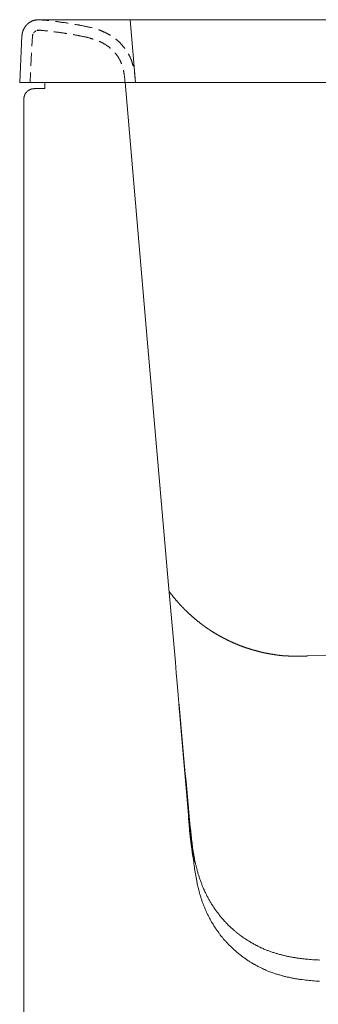
# Model space of a CAD drawing. Units: inches. Extents: x -2178 to 1068, y -1654 to 671.
# Drawn here: x 54 to 196, y -1262 to -793 of the extents above; entities that cross this region are included whole.
import ezdxf

# ---------------------------------------------------------------- set-up
doc = ezdxf.new("R2010")
doc.units = ezdxf.units.IN
doc.header["$MEASUREMENT"] = 0
doc.layers.add('图层 1', color=7, linetype='Continuous')

msp = doc.modelspace()

# ---------------------------------------------------------------- linework, layer by layer
at = {"layer": '图层 1', "color": 7, "lineweight": 9}
for points in [[(55.18, -800.92), (55.18, -800.85), (55.27, -800.77), (55.27, -800.69), (55.27, -800.62), (55.27, -800.54), (55.27, -800.47), (55.27, -800.4), (55.27, -800.33), (55.27, -800.25), (55.27, -800.17), (55.27, -800.1), (55.32, -800.1), (55.32, -800.03), (55.32, -799.95), (55.32, -799.88), (55.32, -799.81), (55.32, -799.74), (55.41, -799.65), (55.41, -799.58), (55.41, -799.51), (55.41, -799.43), (55.41, -799.36), (55.48, -799.36), (55.48, -799.29), (55.48, -799.22), (55.48, -799.13), (55.56, -799.06), (55.56, -798.99), (55.56, -798.92), (55.63, -798.84), (55.63, -798.77), (55.63, -798.69), (55.7, -798.62), (55.7, -798.55), (55.7, -798.48), (55.77, -798.4), (55.77, -798.33), (55.86, -798.25), (55.86, -798.17), (55.86, -798.1), (55.93, -798.03), (55.93, -797.95), (56.01, -797.95), (56.01, -797.88), (56.01, -797.81), (56.07, -797.74), (56.07, -797.66), (56.15, -797.59), (56.15, -797.51), (56.23, -797.51), (56.23, -797.43), (56.23, -797.36), (56.3, -797.36), (56.3, -797.28), (56.38, -797.21), (56.38, -797.14), (56.47, -797.06), (56.47, -796.99), (56.52, -796.99), (56.52, -796.92), (56.61, -796.85), (56.67, -796.76), (56.67, -796.69), (56.76, -796.62), (56.82, -796.54), (56.82, -796.47), (56.9, -796.47), (56.9, -796.39), (56.96, -796.39), (56.96, -796.32), (57.05, -796.32), (57.05, -796.25), (57.11, -796.17), (57.11, -796.1), (57.19, -796.1), (57.19, -796.03), (57.25, -796.03), (57.25, -795.95), (57.34, -795.87), (57.42, -795.8), (57.5, -795.73), (57.56, -795.73), (57.56, -795.65), (57.64, -795.65), (57.64, -795.58), (57.71, -795.58), (57.71, -795.51), (57.79, -795.51), (57.79, -795.43), (57.86, -795.43), (57.86, -795.36), (57.93, -795.36), (57.93, -795.28), (58, -795.28), (58.09, -795.21), (58.16, -795.13), (58.25, -795.06), (58.3, -795.06), (58.3, -794.98), (58.39, -794.98), (58.39, -794.91), (58.45, -794.91), (58.54, -794.91), (58.54, -794.84), (58.59, -794.84), (58.59, -794.76), (58.68, -794.76), (58.74, -794.69), (58.83, -794.69), (58.91, -794.62), (58.97, -794.62), (58.97, -794.54), (59.05, -794.54), (59.05, -794.47), (59.12, -794.47), (59.2, -794.47), (59.2, -794.39), (59.27, -794.39), (59.34, -794.32), (59.41, -794.32), (59.49, -794.24), (59.57, -794.24), (59.64, -794.24), (59.64, -794.17), (59.71, -794.17), (59.78, -794.1), (59.87, -794.1), (59.94, -794.1), (59.94, -794.02), (60.02, -794.02), (60.08, -794.02), (60.08, -793.95), (60.16, -793.95), (60.23, -793.95), (60.32, -793.87), (60.38, -793.87), (60.46, -793.87), (60.52, -793.8), (60.61, -793.8), (60.68, -793.8), (60.68, -793.73), (60.75, -793.73), (60.82, -793.73), (60.9, -793.73), (60.98, -793.65), (61.05, -793.65), (61.12, -793.65), (61.19, -793.65), (61.27, -793.57), (61.36, -793.57), (61.42, -793.57), (61.5, -793.57), (61.5, -793.5), (61.56, -793.5), (61.65, -793.5), (61.71, -793.5), (61.79, -793.5), (61.85, -793.5), (61.94, -793.43), (62.01, -793.43), (62.1, -793.43), (62.17, -793.43), (62.23, -793.43), (62.31, -793.43), (62.39, -793.43), (62.46, -793.43), (62.54, -793.43), (62.6, -793.35), (62.68, -793.35), (62.76, -793.35), (62.84, -793.35), (62.91, -793.35), (62.98, -793.35), (63.05, -793.35), (63.14, -793.35), (63.2, -793.35), (63.29, -793.35), (63.34, -793.35), (63.43, -793.35), (63.49, -793.35), (63.58, -793.35), (63.63, -793.35), (63.72, -793.35), (63.8, -793.35), (63.8, -793.43), (63.87, -793.43)], [(63.2, -793.35), (63.14, -793.35), (63.05, -793.35), (62.98, -793.35), (62.91, -793.35), (62.84, -793.35), (62.76, -793.35), (62.68, -793.35), (62.6, -793.35), (62.54, -793.35), (62.46, -793.35), (62.39, -793.35), (62.31, -793.35), (62.23, -793.35), (62.17, -793.35), (62.1, -793.43), (62.01, -793.43), (61.94, -793.43), (61.85, -793.43), (61.79, -793.43), (61.71, -793.43), (61.65, -793.43), (61.65, -793.5), (61.56, -793.5), (61.5, -793.5), (61.42, -793.5), (61.36, -793.5), (61.27, -793.57), (61.19, -793.57), (61.12, -793.57), (61.05, -793.57), (61.05, -793.65), (60.98, -793.65), (60.9, -793.65), (60.82, -793.65), (60.75, -793.73), (60.68, -793.73), (60.61, -793.73), (60.52, -793.8), (60.46, -793.8), (60.38, -793.8), (60.32, -793.87), (60.23, -793.87), (60.16, -793.95), (60.08, -793.95), (60.02, -793.95), (59.94, -794.02), (59.87, -794.02), (59.78, -794.1), (59.71, -794.1), (59.64, -794.17), (59.57, -794.17), (59.49, -794.24), (59.41, -794.24), (59.34, -794.32), (59.27, -794.32), (59.2, -794.39), (59.12, -794.39), (59.12, -794.47), (59.05, -794.47), (58.97, -794.47), (58.97, -794.54), (58.91, -794.54), (58.83, -794.62), (58.74, -794.62), (58.74, -794.69), (58.68, -794.69), (58.59, -794.76), (58.54, -794.76), (58.54, -794.84), (58.45, -794.84), (58.45, -794.91), (58.39, -794.91), (58.3, -794.98), (58.25, -795.06), (58.16, -795.06), (58.16, -795.13), (58.09, -795.13), (58.09, -795.21), (58, -795.21), (57.93, -795.28), (57.86, -795.36), (57.79, -795.36), (57.79, -795.43), (57.71, -795.51), (57.64, -795.51), (57.64, -795.58), (57.56, -795.58), (57.56, -795.65), (57.5, -795.65), (57.5, -795.73), (57.42, -795.73), (57.42, -795.8), (57.34, -795.87), (57.25, -795.87), (57.25, -795.95), (57.19, -796.03), (57.11, -796.1), (57.11, -796.17), (57.05, -796.17), (57.05, -796.25), (56.96, -796.25), (56.96, -796.32), (56.9, -796.32), (56.9, -796.39), (56.82, -796.47), (56.82, -796.54), (56.76, -796.54), (56.76, -796.62), (56.67, -796.62), (56.67, -796.69), (56.61, -796.76), (56.61, -796.85), (56.52, -796.85), (56.52, -796.92), (56.47, -796.99), (56.47, -797.06), (56.38, -797.06), (56.38, -797.14), (56.3, -797.21), (56.3, -797.28), (56.23, -797.36), (56.23, -797.43), (56.15, -797.43), (56.15, -797.51), (56.15, -797.59), (56.07, -797.59), (56.07, -797.66), (56.07, -797.74), (56.01, -797.81), (56.01, -797.88), (55.93, -797.95), (55.93, -798.03), (55.86, -798.1), (55.86, -798.17), (55.77, -798.25), (55.77, -798.33), (55.77, -798.4), (55.7, -798.48), (55.7, -798.55), (55.63, -798.62), (55.63, -798.69), (55.63, -798.77), (55.63, -798.84), (55.56, -798.84), (55.56, -798.92), (55.56, -798.99), (55.56, -799.06), (55.48, -799.13), (55.48, -799.22), (55.48, -799.29), (55.41, -799.36), (55.41, -799.43), (55.41, -799.51), (55.41, -799.58), (55.41, -799.65), (55.32, -799.74), (55.32, -799.81), (55.32, -799.88), (55.32, -799.95), (55.32, -800.03), (55.27, -800.1), (55.27, -800.17), (55.27, -800.25), (55.27, -800.33), (55.27, -800.4), (55.27, -800.47), (55.27, -800.54), (55.27, -800.62), (55.27, -800.69), (55.27, -800.77), (55.18, -800.77), (55.18, -800.85)], [(63.2, -793.35), (68.31, -793.35)], [(68.02, -793.8), (67.71, -793.8), (67.42, -793.73), (67.13, -793.73), (66.76, -793.65), (66.47, -793.65), (66.16, -793.57), (65.8, -793.57), (65.5, -793.57), (65.12, -793.5), (64.83, -793.5), (64.53, -793.43), (64.17, -793.43), (63.87, -793.43)], [(64.24, -793.35), (71.36, -793.35), (74.84, -793.35), (78.4, -793.35), (92.64, -793.35)], [(68.31, -793.35), (92.64, -793.35)], [(77.21, -795.06), (77.06, -794.98), (76.77, -794.98), (76.4, -794.91), (76.11, -794.84), (75.82, -794.84), (75.44, -794.76), (75.13, -794.69), (74.84, -794.69), (74.47, -794.62), (74.18, -794.62), (73.89, -794.54), (73.5, -794.47), (73.21, -794.47), (72.92, -794.39), (72.55, -794.39), (72.26, -794.32), (71.95, -794.24), (71.57, -794.24), (71.28, -794.17), (71.06, -794.17)], [(84.41, -796.32), (84.1, -796.25), (83.73, -796.17), (83.44, -796.1), (83.15, -796.1), (82.77, -796.03), (82.47, -795.95), (82.18, -795.87), (81.89, -795.8), (81.52, -795.8), (81.22, -795.73), (80.92, -795.65), (80.56, -795.58), (80.33, -795.58)], [(92.64, -793.35), (90.72, -793.35), (88.85, -793.35), (87.9, -793.35), (86.93, -793.35), (86.03, -793.35), (85.08, -793.35)], [(92.64, -793.35), (94.05, -793.35), (95.46, -793.35), (98.28, -793.35)], [(92.64, -793.35), (95.46, -793.35), (98.28, -793.35)], [(98.28, -793.35), (147.07, -793.35)], [(98.28, -793.35), (147.07, -793.35)], [(109.18, -823.18), (106.59, -793.35)], [(412.18, -793.35), (308.44, -793.35), (147.07, -793.35)], [(147.07, -793.35), (213.36, -793.35), (279.67, -793.35), (345.89, -793.35), (412.18, -793.35)], [(54.08, -823.18), (55.18, -800.85)], [(60.16, -801.14), (60.16, -801.06), (60.23, -801.06), (60.23, -800.99), (60.23, -800.92), (60.23, -800.85), (60.23, -800.77), (60.23, -800.69), (60.23, -800.62), (60.32, -800.54), (60.32, -800.47), (60.32, -800.4), (60.38, -800.33), (60.38, -800.25), (60.38, -800.17), (60.46, -800.17), (60.46, -800.1), (60.46, -800.03)], [(60.16, -801.29), (60.16, -801.21), (60.16, -801.14), (60.23, -801.06), (60.23, -800.99), (60.23, -800.92), (60.23, -800.85), (60.23, -800.77), (60.23, -800.69), (60.32, -800.69), (60.32, -800.62), (60.32, -800.54), (60.32, -800.47), (60.38, -800.4), (60.38, -800.33), (60.38, -800.25), (60.46, -800.25), (60.46, -800.17)], [(60.75, -799.51), (60.82, -799.51), (60.82, -799.43), (60.9, -799.43), (60.9, -799.36), (60.98, -799.36), (60.98, -799.29), (61.05, -799.29), (61.05, -799.22), (61.12, -799.22), (61.12, -799.13), (61.19, -799.13), (61.19, -799.06), (61.27, -799.06), (61.27, -798.99), (61.36, -798.99), (61.42, -798.92), (61.5, -798.84), (61.56, -798.84), (61.56, -798.77), (61.65, -798.77), (61.71, -798.69)], [(60.75, -799.65), (60.82, -799.58), (60.82, -799.51), (60.9, -799.51), (60.9, -799.43), (60.98, -799.43), (60.98, -799.36), (61.05, -799.36), (61.05, -799.29), (61.12, -799.29), (61.12, -799.22), (61.19, -799.22), (61.19, -799.13), (61.27, -799.13), (61.27, -799.06), (61.36, -799.06), (61.36, -798.99), (61.42, -798.99), (61.5, -798.99), (61.5, -798.92), (61.56, -798.92), (61.65, -798.84), (61.71, -798.84)], [(62.23, -798.55), (62.31, -798.55), (62.39, -798.55), (62.46, -798.55), (62.54, -798.48), (62.6, -798.48), (62.68, -798.48), (62.76, -798.48), (62.84, -798.48), (62.91, -798.48), (62.98, -798.48), (63.05, -798.48), (63.14, -798.48), (63.2, -798.48), (63.29, -798.48), (63.34, -798.48)], [(62.31, -798.48), (62.39, -798.48), (62.46, -798.48), (62.46, -798.4), (62.54, -798.4), (62.6, -798.4), (62.68, -798.4), (62.76, -798.4), (62.84, -798.4), (62.91, -798.33), (62.98, -798.33), (63.05, -798.33), (63.14, -798.33), (63.2, -798.33), (63.29, -798.33), (63.34, -798.33), (63.43, -798.33)], [(63.43, -798.33), (63.43, -798.4), (63.34, -798.48)], [(67.27, -798.77), (67.22, -798.69), (66.9, -798.69), (66.61, -798.69), (66.25, -798.62), (65.94, -798.62), (65.65, -798.55), (65.36, -798.55), (64.98, -798.48), (64.69, -798.48), (64.38, -798.48), (64.09, -798.4), (63.72, -798.4), (63.43, -798.33)], [(76.55, -799.95), (76.25, -799.95), (75.96, -799.88), (75.66, -799.81), (75.37, -799.81), (75.08, -799.74), (74.7, -799.65), (74.39, -799.65), (74.09, -799.58), (73.8, -799.58), (73.5, -799.51), (73.14, -799.43), (72.84, -799.43), (72.55, -799.36), (72.26, -799.36), (71.87, -799.29), (71.57, -799.29), (71.28, -799.22), (70.99, -799.13), (70.68, -799.13), (70.39, -799.06)], [(83.44, -801.21), (83.15, -801.14), (82.86, -801.06), (82.47, -800.99), (82.18, -800.92), (81.89, -800.92), (81.58, -800.85), (81.28, -800.77), (80.99, -800.69), (80.63, -800.69), (80.33, -800.62), (80.03, -800.54), (79.74, -800.47), (79.59, -800.47)], [(84.41, -796.32), (84.71, -796.39), (85, -796.39), (85.29, -796.47), (85.59, -796.54), (85.89, -796.62), (86.2, -796.69), (86.56, -796.76), (86.87, -796.85), (87.16, -796.92), (87.45, -796.92), (87.75, -796.99), (88.05, -797.06), (88.34, -797.14), (88.65, -797.21)], [(91.6, -798.17), (91.76, -798.17), (91.91, -798.25), (92.05, -798.33), (92.19, -798.33), (92.35, -798.4), (92.41, -798.48), (92.56, -798.55), (92.71, -798.55), (92.87, -798.62), (93.02, -798.69), (93.16, -798.77), (93.31, -798.84), (93.45, -798.84), (93.6, -798.92), (93.76, -798.99), (93.9, -799.06), (94.05, -799.13), (94.19, -799.22), (94.26, -799.22), (94.42, -799.29), (94.56, -799.36), (94.71, -799.43), (94.86, -799.51), (95, -799.58), (95.17, -799.65), (95.31, -799.74), (95.46, -799.81), (95.53, -799.88), (95.67, -799.95), (95.84, -800.03), (95.98, -800.1), (96.13, -800.17), (96.28, -800.25), (96.42, -800.33), (96.49, -800.4), (96.63, -800.47), (96.79, -800.54), (96.94, -800.62), (97.08, -800.69), (97.16, -800.77), (97.24, -800.77)], [(55.18, -800.92), (54.08, -823.18)], [(60.16, -801.14), (59.94, -805.96)], [(83.44, -801.21), (83.96, -801.29), (84.19, -801.36), (84.48, -801.36), (84.71, -801.43), (85, -801.51), (85.22, -801.58), (85.45, -801.58), (85.74, -801.65), (85.97, -801.74), (86.26, -801.81), (86.49, -801.81), (86.7, -801.88), (87.01, -801.95), (87.23, -802.03), (87.45, -802.1), (87.75, -802.18), (87.98, -802.25), (88.19, -802.32), (88.48, -802.4), (88.71, -802.47), (88.94, -802.55), (89.09, -802.55)], [(91.98, -803.66), (92.05, -803.66), (92.19, -803.73), (92.35, -803.81), (92.41, -803.88), (92.56, -803.88), (92.64, -803.95), (92.78, -804.03), (92.87, -804.11), (93.02, -804.11), (93.08, -804.18), (93.22, -804.26), (93.37, -804.33), (93.45, -804.41), (93.6, -804.41), (93.68, -804.48), (93.82, -804.55), (93.9, -804.62), (94.05, -804.7), (94.11, -804.77), (94.26, -804.84), (94.35, -804.84), (94.51, -804.93), (94.56, -805), (94.71, -805.07), (94.8, -805.15), (94.94, -805.22), (95, -805.29), (95.17, -805.36), (95.24, -805.44), (95.38, -805.52), (95.46, -805.59), (95.6, -805.67), (95.67, -805.74), (95.84, -805.82), (95.9, -805.89), (95.98, -805.96), (96.13, -806.04), (96.2, -806.11), (96.33, -806.18), (96.42, -806.25), (96.58, -806.33), (96.63, -806.4), (96.72, -806.48), (96.87, -806.63), (96.94, -806.7), (97.01, -806.78), (97.16, -806.85), (97.24, -806.93)], [(99.75, -802.55), (99.84, -802.63), (99.98, -802.77), (100.13, -802.84), (100.21, -802.92), (100.35, -803), (100.5, -803.14), (100.59, -803.21), (100.73, -803.37), (100.79, -803.44), (100.95, -803.52), (101.02, -803.66), (101.18, -803.73), (101.24, -803.88), (101.38, -803.95), (101.54, -804.03), (101.62, -804.18), (101.76, -804.26), (101.84, -804.41), (101.99, -804.48), (102.05, -804.62), (102.22, -804.7), (102.28, -804.84), (102.37, -804.93), (102.51, -805.07), (102.57, -805.15), (102.73, -805.29), (102.8, -805.44), (102.95, -805.52), (103.03, -805.67), (103.09, -805.74), (103.25, -805.89), (103.32, -805.96), (103.4, -806.11), (103.54, -806.25), (103.61, -806.33), (103.69, -806.48), (103.86, -806.63), (103.91, -806.7), (104, -806.85), (104.14, -807)], [(59.78, -809.08), (59.41, -815.3)], [(99.46, -809.08), (99.46, -809.15), (99.54, -809.23), (99.6, -809.3), (99.69, -809.45), (99.84, -809.52), (99.91, -809.67), (99.98, -809.75), (100.06, -809.82), (100.13, -809.97), (100.21, -810.04), (100.27, -810.19), (100.35, -810.26), (100.43, -810.41), (100.5, -810.49), (100.59, -810.57), (100.64, -810.71), (100.73, -810.78), (100.79, -810.93), (100.88, -811.01), (100.95, -811.15), (101.02, -811.23), (101.09, -811.37), (101.18, -811.46), (101.24, -811.6), (101.33, -811.67), (101.33, -811.82), (101.38, -811.89), (101.47, -812.05), (101.54, -812.12), (101.62, -812.27), (101.7, -812.34), (101.7, -812.49), (101.76, -812.63), (101.84, -812.7), (101.91, -812.86), (101.99, -812.92), (101.99, -813.08), (102.05, -813.15), (102.13, -813.3), (102.22, -813.44), (102.22, -813.52), (102.28, -813.67), (102.37, -813.82), (102.37, -813.9), (102.43, -814.04), (102.51, -814.12), (102.51, -814.26), (102.57, -814.41)], [(105.84, -809.6), (105.84, -809.67), (105.91, -809.82), (105.98, -809.97), (106.05, -810.12), (106.13, -810.26), (106.21, -810.34), (106.3, -810.49), (106.35, -810.64), (106.44, -810.78), (106.5, -810.93), (106.59, -811.08), (106.65, -811.23), (106.73, -811.37), (106.73, -811.53), (106.79, -811.67), (106.88, -811.82), (106.94, -811.89), (107.03, -812.05), (107.08, -812.19), (107.08, -812.34), (107.17, -812.49), (107.25, -812.63), (107.32, -812.78), (107.32, -812.92), (107.4, -813.08), (107.48, -813.23), (107.48, -813.38), (107.54, -813.52), (107.62, -813.67), (107.62, -813.82), (107.69, -813.97), (107.78, -814.12), (107.78, -814.26), (107.83, -814.41), (107.83, -814.56), (107.92, -814.71), (107.92, -814.86), (107.99, -815.01), (108.07, -815.15), (108.07, -815.3), (108.07, -815.38)], [(59.27, -818.43), (59.05, -823.18)], [(103.46, -817.38), (103.46, -817.53), (103.54, -817.68), (103.54, -817.83), (103.54, -817.9), (103.61, -818.05), (103.61, -818.2), (103.61, -818.34), (103.61, -818.43), (103.69, -818.57), (103.69, -818.72), (103.69, -818.79), (103.77, -818.94), (103.77, -819.23), (103.86, -819.46), (103.86, -819.75), (103.91, -819.98), (103.91, -820.28), (103.91, -820.5), (104, -820.8), (104, -821.02), (104.06, -821.32), (104.06, -821.54), (104.06, -821.84), (104.14, -822.06), (104.14, -822.58), (104.21, -823.09)], [(108.66, -818.43), (108.74, -818.64), (108.74, -818.94), (108.81, -819.31), (108.81, -819.61), (108.89, -819.91), (108.89, -820.2), (108.95, -820.5), (108.95, -820.8), (109.03, -821.16), (109.03, -821.46), (109.1, -821.76), (109.1, -822.06), (109.18, -822.73)], [(59.05, -823.18), (54.08, -823.18)], [(62.01, -823.18), (54.08, -823.18)], [(62.01, -823.18), (59.05, -823.18)], [(104.06, -823.18), (62.01, -823.18)], [(842, -823.18), (62.01, -823.18)], [(66.02, -826.13), (66.02, -825.98), (66.02, -825.84), (66.02, -825.76), (66.02, -825.61), (66.02, -825.54), (66.02, -825.46), (66.02, -825.39), (66.02, -825.32), (66.02, -825.17), (66.02, -825.1), (66.02, -825.03), (66.02, -824.95), (66.02, -824.87), (66.02, -824.8), (66.02, -824.73), (66.02, -824.64), (66.02, -824.57), (66.02, -824.5), (66.02, -824.42), (66.02, -824.35), (66.02, -824.28), (66.02, -824.21), (66.02, -824.13), (66.02, -824.05), (66.02, -823.98), (66.02, -823.91), (66.02, -823.83), (66.02, -823.76), (66.02, -823.69), (66.02, -823.62), (66.02, -823.54), (66.02, -823.47), (66.02, -823.39), (66.02, -823.32), (66.02, -823.18)], [(104.21, -823.09), (114.81, -945.32), (124.97, -1062.34), (128.17, -1098.91)], [(56.52, -829.03), (56.61, -828.88), (56.61, -828.8), (56.67, -828.8), (56.67, -828.73), (56.67, -828.65), (56.76, -828.65), (56.76, -828.58), (56.82, -828.51), (56.82, -828.43), (56.9, -828.43), (56.9, -828.36), (56.9, -828.28), (56.96, -828.28), (56.96, -828.21), (57.05, -828.21), (57.05, -828.14), (57.11, -828.06), (57.11, -827.99), (57.19, -827.99), (57.19, -827.91), (57.25, -827.91), (57.25, -827.84), (57.34, -827.84), (57.34, -827.76), (57.42, -827.76), (57.42, -827.69), (57.5, -827.69), (57.5, -827.62), (57.56, -827.62), (57.56, -827.54), (57.64, -827.54), (57.64, -827.46), (57.71, -827.46), (57.71, -827.39), (57.79, -827.39), (57.79, -827.32), (57.86, -827.32), (57.86, -827.24), (57.93, -827.24), (58, -827.17), (58.09, -827.17), (58.09, -827.1), (58.16, -827.1), (58.16, -827.02), (58.25, -827.02), (58.3, -826.94), (58.39, -826.94), (58.39, -826.87), (58.45, -826.87), (58.54, -826.87), (58.54, -826.8), (58.59, -826.8), (58.68, -826.73), (58.74, -826.73), (58.83, -826.73), (58.83, -826.65), (58.91, -826.65), (58.97, -826.65), (58.97, -826.58), (59.05, -826.58), (59.12, -826.58), (59.12, -826.51), (59.2, -826.51), (59.27, -826.51), (59.34, -826.42), (59.41, -826.42), (59.49, -826.42), (59.57, -826.42), (59.57, -826.35), (59.64, -826.35), (59.71, -826.35), (59.78, -826.35), (59.78, -826.28), (59.87, -826.28), (59.94, -826.28), (60.02, -826.28), (60.08, -826.28), (60.16, -826.28), (60.16, -826.21), (60.23, -826.21), (60.32, -826.21), (60.38, -826.21), (60.46, -826.21), (60.52, -826.21), (60.61, -826.21), (60.68, -826.21), (60.75, -826.21), (60.82, -826.21), (60.9, -826.21), (60.98, -826.13), (61.05, -826.13)], [(61.05, -826.13), (66.02, -826.13)], [(56.01, -831.17), (56.07, -831.03), (56.07, -830.95), (56.07, -830.88), (56.07, -830.81), (56.07, -830.73), (56.07, -830.66), (56.07, -830.58), (56.07, -830.51), (56.07, -830.43), (56.07, -830.36), (56.07, -830.29), (56.15, -830.29), (56.15, -830.21), (56.15, -830.14), (56.15, -830.06), (56.15, -829.99), (56.15, -829.92), (56.23, -829.92), (56.23, -829.84), (56.23, -829.77), (56.23, -829.69), (56.3, -829.69), (56.3, -829.62), (56.3, -829.54), (56.3, -829.47), (56.38, -829.47), (56.38, -829.4), (56.38, -829.32), (56.38, -829.25), (56.47, -829.25), (56.47, -829.17), (56.47, -829.1), (56.52, -829.1), (56.52, -829.03)], [(56.01, -831.17), (56.01, -831.26), (56.01, -831.33), (56.01, -831.4), (56.01, -831.47), (56.01, -831.55), (56.01, -831.7), (56.01, -831.84)], [(56.01, -831.84), (56.01, -1338.22)], [(125.26, -1065.38), (125.35, -1065.46), (125.4, -1065.61), (125.49, -1065.68), (125.57, -1065.83), (125.65, -1065.9), (125.71, -1065.98), (125.86, -1066.13), (125.94, -1066.2), (126.01, -1066.34), (126.09, -1066.42), (126.15, -1066.57), (126.23, -1066.64), (126.31, -1066.71), (126.39, -1066.87), (126.46, -1066.94), (126.53, -1067.09), (126.69, -1067.16), (126.75, -1067.31), (126.84, -1067.39), (126.89, -1067.46), (126.98, -1067.61), (127.04, -1067.68), (127.13, -1067.83), (127.2, -1067.91), (127.35, -1067.98), (127.42, -1068.13), (127.5, -1068.2), (127.56, -1068.35), (127.64, -1068.42), (127.72, -1068.5), (127.79, -1068.65), (127.93, -1068.73), (128.02, -1068.87), (128.08, -1068.94), (128.17, -1069.02), (128.24, -1069.16), (128.31, -1069.25), (128.47, -1069.39), (128.53, -1069.46), (128.61, -1069.54), (128.67, -1069.68), (128.76, -1069.76), (128.83, -1069.83), (128.97, -1069.98), (129.05, -1070.06), (129.13, -1070.21), (129.2, -1070.28), (129.28, -1070.35), (129.42, -1070.5), (129.51, -1070.57), (129.57, -1070.65), (129.65, -1070.8), (129.72, -1070.88), (129.86, -1070.95), (129.95, -1071.1), (130.02, -1071.17), (130.09, -1071.24), (130.16, -1071.39), (130.32, -1071.46), (130.38, -1071.54), (130.46, -1071.69), (130.54, -1071.76), (130.68, -1071.84), (130.75, -1071.98), (130.82, -1072.06), (130.91, -1072.14), (131.06, -1072.28), (131.13, -1072.35), (131.2, -1072.44), (131.27, -1072.58), (131.43, -1072.65), (131.49, -1072.73), (131.57, -1072.87), (131.64, -1072.95), (131.79, -1073.02), (131.86, -1073.1), (131.95, -1073.25), (132.01, -1073.32), (132.16, -1073.4), (132.24, -1073.54), (132.3, -1073.62), (132.39, -1073.69), (132.54, -1073.76), (132.59, -1073.92), (132.68, -1073.99), (132.84, -1074.06), (132.91, -1074.21), (132.98, -1074.28), (133.05, -1074.35), (133.2, -1074.44), (133.28, -1074.58), (133.34, -1074.65), (133.5, -1074.73), (133.59, -1074.8), (133.64, -1074.96), (133.73, -1075.03), (133.88, -1075.1), (133.94, -1075.17), (134.02, -1075.32), (134.17, -1075.39), (134.23, -1075.47), (134.32, -1075.54), (134.46, -1075.69), (134.54, -1075.76), (134.62, -1075.84), (134.75, -1075.91), (134.83, -1076.06), (134.91, -1076.13), (135.05, -1076.21), (135.12, -1076.28), (135.21, -1076.35), (135.36, -1076.5), (135.43, -1076.58), (135.5, -1076.65), (135.66, -1076.73), (135.72, -1076.81), (135.81, -1076.95), (135.95, -1077.02), (136.03, -1077.1), (136.1, -1077.17), (136.24, -1077.24), (136.32, -1077.4), (136.39, -1077.47), (136.55, -1077.54), (136.61, -1077.62), (136.76, -1077.7), (136.85, -1077.84), (136.9, -1077.91), (137.05, -1077.99), (137.14, -1078.06), (137.21, -1078.14), (137.35, -1078.22), (137.44, -1078.36), (137.59, -1078.44), (137.65, -1078.51), (137.73, -1078.58), (137.88, -1078.65), (137.94, -1078.73), (138.1, -1078.88), (138.17, -1078.96), (138.25, -1079.03), (138.39, -1079.11), (138.48, -1079.18), (138.63, -1079.25), (138.68, -1079.32), (138.77, -1079.47), (138.92, -1079.54), (138.99, -1079.62), (139.14, -1079.69), (139.21, -1079.77), (139.29, -1079.85), (139.43, -1079.92), (139.51, -1079.99), (139.66, -1080.14), (139.74, -1080.22), (139.87, -1080.29), (139.96, -1080.36), (140.03, -1080.43), (140.17, -1080.52), (140.26, -1080.59), (140.41, -1080.66), (140.47, -1080.74), (140.61, -1080.81), (140.7, -1080.95), (140.78, -1081.03), (140.92, -1081.1), (140.99, -1081.18), (141.15, -1081.25), (141.21, -1081.33), (141.36, -1081.41), (141.45, -1081.48), (141.59, -1081.55), (141.65, -1081.63), (141.81, -1081.7), (141.89, -1081.77), (142.03, -1081.85), (142.1, -1081.92), (142.17, -1082), (142.33, -1082.15), (142.4, -1082.22), (142.56, -1082.29), (142.62, -1082.37), (142.76, -1082.44), (142.85, -1082.52), (143, -1082.59), (143.08, -1082.66), (143.22, -1082.73), (143.29, -1082.81), (143.43, -1082.89), (143.51, -1082.96), (143.66, -1083.04), (143.72, -1083.11), (143.89, -1083.18), (143.95, -1083.26), (144.11, -1083.33), (144.18, -1083.41), (144.33, -1083.48), (144.39, -1083.55), (144.54, -1083.63), (144.63, -1083.7), (144.77, -1083.78), (144.83, -1083.86), (144.99, -1083.93), (145.07, -1084), (145.21, -1084.07), (145.29, -1084.15), (145.44, -1084.22), (145.53, -1084.3), (145.67, -1084.37), (145.73, -1084.44), (145.88, -1084.52), (146.02, -1084.59), (146.11, -1084.67), (146.25, -1084.74), (146.32, -1084.82), (146.48, -1084.82), (146.54, -1084.89), (146.7, -1084.96), (146.77, -1085.04), (146.93, -1085.11), (146.99, -1085.18), (147.15, -1085.27), (147.22, -1085.34), (147.36, -1085.41), (147.51, -1085.48), (147.6, -1085.56), (147.74, -1085.64), (147.8, -1085.71), (147.97, -1085.78), (148.03, -1085.85), (148.18, -1085.85), (148.26, -1085.93), (148.4, -1086), (148.55, -1086.08), (148.64, -1086.15), (148.78, -1086.23), (148.84, -1086.3), (149, -1086.37), (149.09, -1086.45), (149.23, -1086.45), (149.38, -1086.52), (149.44, -1086.59), (149.58, -1086.67), (149.67, -1086.74), (149.81, -1086.81), (149.96, -1086.9), (150.04, -1086.97), (150.18, -1086.97), (150.25, -1087.04), (150.42, -1087.11), (150.48, -1087.19), (150.62, -1087.26), (150.78, -1087.33), (150.85, -1087.41), (151, -1087.41), (151.07, -1087.48), (151.23, -1087.55), (151.37, -1087.62), (151.45, -1087.71), (151.59, -1087.78), (151.74, -1087.78), (151.82, -1087.85), (151.97, -1087.93), (152.05, -1088.01), (152.2, -1088.08), (152.35, -1088.15), (152.4, -1088.15), (152.55, -1088.22), (152.64, -1088.3), (152.78, -1088.37), (152.94, -1088.44), (153.01, -1088.44), (153.15, -1088.53), (153.3, -1088.6), (153.39, -1088.67), (153.53, -1088.67), (153.6, -1088.74), (153.74, -1088.82), (153.89, -1088.89), (153.98, -1088.96), (154.12, -1088.96), (154.27, -1089.04), (154.33, -1089.11), (154.49, -1089.19), (154.64, -1089.19), (154.71, -1089.26), (154.85, -1089.33), (154.93, -1089.41), (155.08, -1089.41), (155.22, -1089.49), (155.31, -1089.56), (155.46, -1089.63), (155.6, -1089.63), (155.67, -1089.71), (155.82, -1089.78), (155.96, -1089.85), (156.05, -1089.85), (156.19, -1089.93), (156.33, -1090), (156.42, -1090), (156.57, -1090.08), (156.71, -1090.15), (156.77, -1090.23), (156.94, -1090.23), (157.08, -1090.31), (157.15, -1090.37), (157.29, -1090.37), (157.45, -1090.45), (157.52, -1090.52), (157.67, -1090.52), (157.81, -1090.6), (157.9, -1090.67), (158.06, -1090.67), (158.2, -1090.74), (158.26, -1090.82), (158.42, -1090.82), (158.56, -1090.89), (158.64, -1090.97), (158.79, -1090.97), (158.93, -1091.04), (159.01, -1091.12), (159.15, -1091.12), (159.3, -1091.19), (159.45, -1091.26), (159.53, -1091.26), (159.68, -1091.34), (159.83, -1091.41), (159.89, -1091.41), (160.05, -1091.49), (160.19, -1091.49), (160.27, -1091.56), (160.42, -1091.63), (160.56, -1091.63), (160.63, -1091.71), (160.79, -1091.79), (160.93, -1091.79), (161.08, -1091.86), (161.17, -1091.86), (161.32, -1091.94), (161.46, -1092.01), (161.52, -1092.01), (161.69, -1092.08), (161.83, -1092.08), (161.98, -1092.15), (162.05, -1092.15), (162.2, -1092.23), (162.36, -1092.3), (162.41, -1092.3), (162.57, -1092.38), (162.72, -1092.38), (162.86, -1092.45), (162.95, -1092.45), (163.09, -1092.52), (163.24, -1092.6), (163.32, -1092.6), (163.46, -1092.67), (163.61, -1092.67), (163.76, -1092.75), (163.82, -1092.75), (163.99, -1092.82), (164.14, -1092.82), (164.28, -1092.9), (164.34, -1092.9), (164.5, -1092.97), (164.64, -1092.97), (164.73, -1093.04), (164.88, -1093.04), (165.02, -1093.12), (165.17, -1093.12), (165.25, -1093.2), (165.39, -1093.2), (165.54, -1093.27), (165.68, -1093.27), (165.77, -1093.35), (165.92, -1093.35), (166.06, -1093.42), (166.21, -1093.42), (166.28, -1093.49), (166.43, -1093.49), (166.58, -1093.57), (166.72, -1093.57), (166.8, -1093.64), (166.95, -1093.64), (167.09, -1093.72), (167.25, -1093.72), (167.32, -1093.79), (167.46, -1093.79), (167.61, -1093.79), (167.76, -1093.86), (167.84, -1093.86), (167.99, -1093.93), (168.13, -1093.93), (168.27, -1094.01), (168.36, -1094.01), (168.5, -1094.08), (168.65, -1094.08), (168.8, -1094.08), (168.85, -1094.16), (169.02, -1094.16), (169.17, -1094.24), (169.31, -1094.24), (169.39, -1094.24), (169.53, -1094.31), (169.69, -1094.31), (169.85, -1094.38), (169.9, -1094.38), (170.05, -1094.38), (170.2, -1094.45), (170.34, -1094.45), (170.43, -1094.53), (170.58, -1094.53), (170.72, -1094.53), (170.87, -1094.61), (171.01, -1094.61), (171.09, -1094.61), (171.24, -1094.68), (171.38, -1094.68), (171.54, -1094.68), (171.62, -1094.75), (171.76, -1094.75), (171.92, -1094.82), (172.07, -1094.82), (172.21, -1094.82), (172.29, -1094.9), (172.44, -1094.9), (172.58, -1094.9), (172.73, -1094.98), (172.81, -1094.98), (172.96, -1094.98), (173.1, -1094.98), (173.25, -1095.05), (173.4, -1095.05), (173.47, -1095.05), (173.61, -1095.13), (173.77, -1095.13), (173.91, -1095.13), (173.99, -1095.2), (174.14, -1095.2), (174.28, -1095.2), (174.45, -1095.2), (174.6, -1095.27), (174.65, -1095.27), (174.8, -1095.27), (174.94, -1095.35), (175.09, -1095.35), (175.26, -1095.35), (175.32, -1095.35), (175.47, -1095.42), (175.63, -1095.42), (175.77, -1095.42), (175.84, -1095.42), (175.98, -1095.5), (176.13, -1095.5), (176.29, -1095.5), (176.43, -1095.5), (176.52, -1095.56), (176.67, -1095.56), (176.81, -1095.56), (176.96, -1095.56), (177.11, -1095.64), (177.18, -1095.64), (177.33, -1095.64), (177.48, -1095.64), (177.62, -1095.64), (177.77, -1095.71), (177.85, -1095.71), (178, -1095.71), (178.15, -1095.71), (178.29, -1095.71), (178.45, -1095.79), (178.52, -1095.79), (178.66, -1095.79), (178.82, -1095.79), (178.96, -1095.79), (179.11, -1095.79), (179.2, -1095.87), (179.34, -1095.87), (179.49, -1095.87), (179.63, -1095.87), (179.78, -1095.87), (179.84, -1095.87), (179.98, -1095.94), (180.15, -1095.94), (180.3, -1095.94), (180.44, -1095.94), (180.52, -1095.94), (180.66, -1095.94), (180.82, -1095.94), (180.96, -1096.02), (181.12, -1096.02), (181.18, -1096.02), (181.33, -1096.02), (181.47, -1096.02), (181.64, -1096.02), (181.78, -1096.02), (181.84, -1096.02), (181.99, -1096.09), (182.14, -1096.09), (182.28, -1096.09), (182.42, -1096.09), (182.51, -1096.09), (182.67, -1096.09), (182.82, -1096.09), (182.96, -1096.09), (183.11, -1096.09), (183.17, -1096.09), (183.33, -1096.09), (183.48, -1096.09), (183.62, -1096.16), (183.77, -1096.16), (183.86, -1096.16), (184, -1096.16), (184.15, -1096.16), (184.29, -1096.16), (184.44, -1096.16), (184.6, -1096.16), (184.66, -1096.16), (184.81, -1096.16), (184.96, -1096.16), (185.1, -1096.16), (185.26, -1096.16), (185.35, -1096.16), (185.49, -1096.16), (185.64, -1096.16), (185.78, -1096.16), (185.93, -1096.16), (186.01, -1096.16), (186.15, -1096.16), (186.3, -1096.16), (186.44, -1096.16), (186.59, -1096.16), (186.68, -1096.16), (186.82, -1096.16), (186.97, -1096.16), (187.12, -1096.16), (187.26, -1096.16), (187.34, -1096.16), (187.49, -1096.16), (187.63, -1096.16), (187.79, -1096.16), (187.93, -1096.16), (188, -1096.16), (188.17, -1096.16), (188.31, -1096.16), (188.46, -1096.16), (188.6, -1096.16), (188.75, -1096.16), (188.81, -1096.16), (188.97, -1096.16), (189.12, -1096.16), (189.27, -1096.09), (189.41, -1096.09), (189.49, -1096.09), (189.65, -1096.09), (189.79, -1096.09), (189.95, -1096.09), (190.08, -1096.09), (190.15, -1096.09), (190.3, -1096.09), (190.44, -1096.09), (190.61, -1096.09), (190.75, -1096.09), (190.82, -1096.02), (190.97, -1096.02), (191.11, -1096.02), (191.28, -1096.02)], [(191.19, -1095.79), (191.19, -1095.87), (191.19, -1095.94), (191.28, -1095.94), (191.28, -1096.02)], [(191.28, -1096.02), (621.23, -1095.56)], [(128.17, -1098.91), (128.61, -1104.02), (129.05, -1109.14), (129.51, -1114.33), (129.72, -1116.85), (129.95, -1119.45)], [(129.86, -1118.92), (131.13, -1133.47), (132.39, -1148.08), (133.64, -1162.62), (134.91, -1177.22)], [(135.28, -1177.52), (134.98, -1173.88), (134.62, -1170.25), (134.23, -1166.62), (133.94, -1162.98), (133.59, -1159.35), (133.28, -1155.71), (132.91, -1152.15), (132.59, -1148.52), (132.24, -1144.89), (131.95, -1141.25), (131.57, -1137.62), (131.27, -1133.98), (130.91, -1130.35), (130.61, -1126.71), (130.32, -1123.09), (129.95, -1119.45)], [(134.46, -1173.74), (134.39, -1172.93)], [(137.05, -1194.13), (137.05, -1194.05), (137.05, -1193.98), (137.05, -1193.83), (136.99, -1193.69), (136.99, -1193.54), (136.99, -1193.39), (136.9, -1193.24), (136.9, -1193.16), (136.85, -1193.02), (136.85, -1192.87), (136.85, -1192.73), (136.76, -1192.57), (136.76, -1192.5), (136.76, -1192.35), (136.7, -1192.21), (136.7, -1192.05), (136.7, -1191.98), (136.61, -1191.84), (136.61, -1191.68), (136.61, -1191.53), (136.55, -1191.46), (136.55, -1191.31), (136.55, -1191.16), (136.55, -1191.09), (136.47, -1190.94), (136.47, -1190.79), (136.47, -1190.72), (136.39, -1190.57), (136.39, -1190.42), (136.39, -1190.35), (136.39, -1190.2), (136.32, -1190.05), (136.32, -1189.98), (136.32, -1189.82), (136.32, -1189.75), (136.24, -1189.61), (136.24, -1189.46), (136.24, -1189.38), (136.24, -1189.23), (136.18, -1189.16), (136.18, -1189.01), (136.18, -1188.94), (136.18, -1188.79), (136.1, -1188.72), (136.1, -1188.57), (136.1, -1188.49), (136.1, -1188.34), (136.03, -1188.27), (136.03, -1188.2), (136.03, -1188.05), (136.03, -1187.97), (136.03, -1187.82), (135.95, -1187.75), (135.95, -1187.68), (135.95, -1187.53), (135.95, -1187.45), (135.95, -1187.31), (135.86, -1187.23), (135.86, -1187.16), (135.86, -1187), (135.86, -1186.93), (135.86, -1186.86), (135.86, -1186.79), (135.81, -1186.64), (135.81, -1186.57), (135.81, -1186.49), (135.81, -1186.42), (135.81, -1186.27), (135.81, -1186.19), (135.72, -1186.12), (135.72, -1186.05), (135.72, -1185.97), (135.72, -1185.83), (135.72, -1185.76), (135.72, -1185.68), (135.72, -1185.6), (135.66, -1185.54), (135.66, -1185.46), (135.66, -1185.38), (135.66, -1185.31), (135.66, -1185.23), (135.66, -1185.15), (135.66, -1185.08), (135.57, -1185.01), (135.57, -1184.94), (135.57, -1184.86), (135.57, -1184.79), (135.57, -1184.72), (135.57, -1184.63), (135.57, -1184.56), (135.57, -1184.49), (135.57, -1184.42), (135.5, -1184.34), (135.5, -1184.27), (135.5, -1184.19), (135.5, -1184.12), (135.5, -1184.05), (135.5, -1183.97), (135.5, -1183.9), (135.5, -1183.82), (135.43, -1183.74), (135.43, -1183.67), (135.43, -1183.6), (135.43, -1183.53), (135.43, -1183.45), (135.43, -1183.23), (135.43, -1183.16), (135.36, -1183.08), (135.36, -1182.93), (135.36, -1182.86), (135.36, -1182.71), (135.36, -1182.64), (135.36, -1182.49), (135.28, -1182.42), (135.28, -1182.27), (135.28, -1182.19), (135.28, -1182.04), (135.28, -1181.96), (135.28, -1181.82), (135.21, -1181.75), (135.21, -1181.6), (135.21, -1181.44), (135.21, -1181.37), (135.21, -1181.23), (135.21, -1181.08), (135.12, -1181.01), (135.12, -1180.86), (135.12, -1180.71), (135.12, -1180.63), (135.12, -1180.48), (135.05, -1180.33), (135.05, -1180.26), (135.05, -1180.11), (135.05, -1179.96), (135.05, -1179.81), (135.05, -1179.67), (134.98, -1179.6), (134.98, -1179.44), (134.98, -1179.3), (134.98, -1179.15), (134.98, -1179.07), (134.98, -1178.92), (134.91, -1178.78), (134.91, -1178.63), (134.91, -1178.48), (134.91, -1178.33), (134.91, -1178.26), (134.83, -1178.11), (134.83, -1177.96), (134.83, -1177.82), (134.83, -1177.66), (134.83, -1177.52), (134.83, -1177.37), (134.75, -1177.22), (134.75, -1177.07), (134.75, -1177), (134.75, -1176.69), (134.69, -1176.4), (134.69, -1176.11), (134.69, -1175.82), (134.62, -1175.51), (134.62, -1175.22), (134.62, -1174.92), (134.54, -1174.63), (134.54, -1174.34), (134.46, -1173.74)], [(196.75, -1250.71), (195.94, -1250.64), (195.12, -1250.64), (194.32, -1250.57), (193.5, -1250.5), (192.68, -1250.42), (191.86, -1250.34), (191.05, -1250.27), (190.24, -1250.2), (189.41, -1250.12), (188.6, -1249.97), (187.86, -1249.9), (187.42, -1249.83), (187.04, -1249.76), (186.59, -1249.68), (186.22, -1249.61), (185.78, -1249.61), (185.4, -1249.53), (184.96, -1249.45), (184.6, -1249.38), (184.23, -1249.31), (183.77, -1249.23), (183.41, -1249.16), (182.96, -1249.09), (182.59, -1248.94), (182.14, -1248.86), (181.78, -1248.79), (181.41, -1248.72), (180.96, -1248.64), (180.59, -1248.49), (180.15, -1248.42), (179.78, -1248.34), (179.4, -1248.2), (178.96, -1248.13), (178.59, -1247.98), (178.21, -1247.9), (177.77, -1247.75), (177.41, -1247.68), (177.04, -1247.53), (176.58, -1247.38), (176.22, -1247.31), (175.84, -1247.15), (175.4, -1247.01), (175.03, -1246.86), (174.65, -1246.79), (174.22, -1246.64), (173.85, -1246.49), (173.47, -1246.35), (173.1, -1246.19), (172.73, -1246.04), (172.36, -1245.9), (171.92, -1245.75), (171.54, -1245.6), (171.18, -1245.45), (170.8, -1245.23), (170.43, -1245.08), (170.05, -1244.94), (169.69, -1244.71), (169.31, -1244.56), (168.94, -1244.41), (168.58, -1244.19), (168.21, -1244.04), (167.84, -1243.82), (167.46, -1243.67), (167.09, -1243.45), (166.8, -1243.3), (166.43, -1243.08), (166.06, -1242.85), (165.68, -1242.71), (165.31, -1242.49), (164.94, -1242.26), (164.64, -1242.04), (164.28, -1241.82), (163.9, -1241.6), (163.61, -1241.44), (163.24, -1241.22), (162.86, -1241), (162.57, -1240.7), (162.2, -1240.48), (161.83, -1240.26), (161.52, -1240.04), (161.17, -1239.81), (160.88, -1239.59), (160.5, -1239.3), (160.19, -1239.07), (159.83, -1238.85), (159.53, -1238.55), (159.15, -1238.32), (158.86, -1238.03), (158.56, -1237.82), (158.2, -1237.51), (157.9, -1237.3), (157.61, -1237), (157.23, -1236.78), (156.94, -1236.48), (156.63, -1236.18), (156.33, -1235.96), (156.05, -1235.66), (155.74, -1235.37), (155.46, -1235.15), (155.15, -1234.85), (154.85, -1234.55), (154.56, -1234.25), (154.27, -1233.96), (153.98, -1233.66), (153.69, -1233.36), (153.39, -1233.06), (153.08, -1232.77), (152.86, -1232.47), (152.55, -1232.18), (152.26, -1231.88), (151.97, -1231.58), (151.74, -1231.29), (151.45, -1230.99), (151.16, -1230.69), (150.92, -1230.32), (150.62, -1230.03), (150.42, -1229.73), (150.12, -1229.42), (149.89, -1229.06), (149.58, -1228.77), (149.38, -1228.39), (149.14, -1228.1), (148.84, -1227.8), (148.64, -1227.43), (148.4, -1227.14), (148.18, -1226.76), (147.89, -1226.39), (147.65, -1226.09), (147.45, -1225.72), (147.22, -1225.42), (146.99, -1225.06), (146.77, -1224.68), (146.54, -1224.32), (146.32, -1224.02), (146.11, -1223.64), (145.88, -1223.28), (145.67, -1222.91), (145.44, -1222.61), (145.29, -1222.24), (145.07, -1221.87), (144.83, -1221.5), (144.69, -1221.13), (144.47, -1220.76), (144.25, -1220.46), (144.11, -1220.09), (143.89, -1219.71), (143.72, -1219.35), (143.51, -1218.97), (143.37, -1218.61), (143.22, -1218.23), (143, -1217.86), (142.85, -1217.49), (142.7, -1217.12), (142.56, -1216.75), (142.33, -1216.38), (142.17, -1215.94), (142.03, -1215.56), (141.89, -1215.19), (141.74, -1214.82), (141.59, -1214.45), (141.45, -1214.08), (141.29, -1213.63), (141.15, -1213.26), (140.99, -1212.9), (140.84, -1212.52), (140.78, -1212.15), (140.61, -1211.7), (140.47, -1211.34), (140.32, -1210.96), (140.26, -1210.53), (140.1, -1210.15), (139.96, -1209.78), (139.87, -1209.33), (139.74, -1208.97), (139.66, -1208.59), (139.51, -1208.15), (139.43, -1207.78), (139.29, -1207.34), (139.21, -1206.96), (139.14, -1206.59), (138.99, -1206.14), (138.92, -1205.77), (138.83, -1205.33), (138.77, -1204.96), (138.63, -1204.51), (138.54, -1204.14), (138.48, -1203.77), (138.39, -1203.33), (138.32, -1202.95), (138.17, -1202.13), (138.02, -1201.32), (137.88, -1200.51), (137.73, -1199.69), (137.59, -1198.88), (137.44, -1198.06), (137.35, -1197.25), (137.21, -1196.43), (137.14, -1195.62), (136.99, -1194.8), (136.9, -1193.98), (136.9, -1193.76), (136.85, -1193.54), (136.85, -1193.31), (136.85, -1193.16), (136.85, -1193.02), (136.76, -1192.94), (136.76, -1192.8), (136.76, -1192.65), (136.76, -1192.57), (136.76, -1192.42), (136.76, -1192.28), (136.7, -1192.21), (136.7, -1192.05), (136.7, -1191.9), (136.7, -1191.75), (136.61, -1191.61), (136.61, -1191.46), (136.61, -1191.31), (136.61, -1191.09), (136.55, -1190.94), (136.55, -1190.79), (136.55, -1190.57), (136.55, -1190.42), (136.47, -1190.2), (136.47, -1189.98), (136.47, -1189.82), (136.39, -1189.61), (136.39, -1189.38), (136.39, -1189.23), (136.39, -1189.16), (136.32, -1189.01), (136.32, -1188.86), (136.32, -1188.79), (136.32, -1188.64), (136.32, -1188.49), (136.24, -1188.41), (136.24, -1188.27), (136.24, -1188.12), (136.24, -1187.97), (136.24, -1187.82), (136.18, -1187.68), (136.18, -1187.53), (136.18, -1187.38), (136.18, -1187.31), (136.1, -1187.09), (136.1, -1186.93), (136.1, -1186.79), (136.1, -1186.64), (136.03, -1186.49), (136.03, -1186.35), (136.03, -1186.19), (135.95, -1185.97), (135.95, -1185.83), (135.95, -1185.68), (135.95, -1185.46), (135.86, -1185.31), (135.86, -1185.08), (135.86, -1184.94), (135.81, -1184.72), (135.81, -1184.56), (135.81, -1184.34), (135.72, -1184.19), (135.72, -1183.97), (135.72, -1183.74), (135.66, -1183.53), (135.66, -1183.38), (135.66, -1183.16), (135.57, -1182.93), (135.57, -1182.71), (135.57, -1182.49), (135.5, -1182.27), (135.5, -1182.04), (135.43, -1181.82), (135.43, -1181.6), (135.43, -1181.3), (135.36, -1181.08), (135.36, -1180.86), (135.28, -1180.63), (135.28, -1180.33), (135.28, -1180.11), (135.21, -1179.81), (135.21, -1179.6), (135.12, -1179.3), (135.12, -1179.07), (135.05, -1178.78), (135.05, -1178.48), (134.98, -1178.18), (134.98, -1177.96), (134.91, -1177.66), (134.91, -1177.37), (134.83, -1177.07), (134.83, -1176.78)], [(135.28, -1177.52), (135.5, -1179.15), (135.57, -1179.96), (135.66, -1180.78), (135.72, -1181.6), (135.81, -1182.42), (135.86, -1183.23), (136.03, -1184.05), (136.1, -1184.86), (136.18, -1185.68), (136.32, -1186.49), (136.39, -1187.31), (136.55, -1188.12), (136.7, -1188.94), (136.76, -1189.75), (136.9, -1190.57), (136.99, -1190.94), (137.05, -1191.39), (137.14, -1191.75), (137.21, -1192.21), (137.28, -1192.57), (137.35, -1193.02), (137.51, -1193.39), (137.59, -1193.76), (137.65, -1194.21), (137.73, -1194.57), (137.8, -1195.03), (137.88, -1195.39), (138.02, -1195.76), (138.1, -1196.21), (138.17, -1196.58), (138.32, -1196.95), (138.39, -1197.4), (138.48, -1197.77), (138.63, -1198.21), (138.68, -1198.58), (138.83, -1198.95), (138.92, -1199.33), (139.06, -1199.76), (139.21, -1200.14), (139.29, -1200.51), (139.43, -1200.95), (139.58, -1201.32), (139.66, -1201.7), (139.8, -1202.13), (139.96, -1202.51), (140.1, -1202.88), (140.26, -1203.25), (140.41, -1203.7), (140.55, -1204.07), (140.7, -1204.43), (140.84, -1204.81), (140.99, -1205.18), (141.15, -1205.63), (141.29, -1206), (141.45, -1206.37), (141.59, -1206.74), (141.81, -1207.11), (141.95, -1207.48), (142.1, -1207.86), (142.26, -1208.22), (142.48, -1208.59), (142.62, -1208.97), (142.85, -1209.33), (143, -1209.71), (143.22, -1210.07), (143.37, -1210.45), (143.58, -1210.82), (143.72, -1211.19), (143.95, -1211.56), (144.18, -1211.92), (144.39, -1212.22), (144.54, -1212.6), (144.77, -1212.97), (144.99, -1213.33), (145.21, -1213.63), (145.44, -1214.01), (145.67, -1214.38), (145.88, -1214.74), (146.11, -1215.04), (146.32, -1215.42), (146.54, -1215.71), (146.77, -1216.08), (146.99, -1216.45), (147.22, -1216.75), (147.45, -1217.12), (147.74, -1217.41), (147.97, -1217.79), (148.18, -1218.09), (148.48, -1218.38), (148.7, -1218.75), (149, -1219.04), (149.23, -1219.42), (149.52, -1219.71), (149.75, -1220.02), (150.04, -1220.38), (150.25, -1220.68), (150.56, -1220.98), (150.85, -1221.27), (151.07, -1221.57), (151.37, -1221.94), (151.67, -1222.24), (151.97, -1222.54), (152.26, -1222.83), (152.49, -1223.14), (152.78, -1223.43), (153.08, -1223.73), (153.39, -1224.02), (153.69, -1224.32), (153.98, -1224.54), (154.27, -1224.84), (154.56, -1225.13), (154.85, -1225.42), (155.15, -1225.72), (155.46, -1225.94), (155.82, -1226.24), (156.12, -1226.54), (156.42, -1226.76), (156.71, -1227.05), (157, -1227.28), (157.37, -1227.58), (157.67, -1227.8), (157.97, -1228.1), (158.35, -1228.32), (158.64, -1228.54), (158.93, -1228.84), (159.3, -1229.06), (159.59, -1229.28), (159.97, -1229.58), (160.27, -1229.81), (160.63, -1230.03), (160.93, -1230.24), (161.32, -1230.47), (161.69, -1230.69), (161.98, -1230.91), (162.36, -1231.13), (162.72, -1231.36), (163.01, -1231.58), (163.39, -1231.81), (163.76, -1232.03), (164.14, -1232.25), (164.5, -1232.47), (164.8, -1232.69), (165.17, -1232.85), (165.54, -1233.06), (165.92, -1233.29), (166.28, -1233.43), (166.64, -1233.66), (167.03, -1233.81), (167.39, -1234.03), (167.76, -1234.18), (168.13, -1234.4), (168.5, -1234.55), (168.85, -1234.77), (169.24, -1234.92), (169.6, -1235.07), (169.99, -1235.22), (170.34, -1235.45), (170.72, -1235.59), (171.18, -1235.74), (171.54, -1235.88), (171.92, -1236.04), (172.29, -1236.18), (172.65, -1236.33), (173.02, -1236.48), (173.47, -1236.62), (173.85, -1236.69), (174.22, -1236.85), (174.6, -1237), (175.03, -1237.14), (175.4, -1237.3), (175.77, -1237.36), (176.13, -1237.51), (176.58, -1237.59), (176.96, -1237.73), (177.33, -1237.82), (177.77, -1237.96), (178.15, -1238.03), (178.52, -1238.18), (178.96, -1238.25), (179.34, -1238.41), (179.78, -1238.48), (180.15, -1238.55), (180.59, -1238.63), (180.96, -1238.78), (181.33, -1238.85), (181.78, -1238.92), (182.14, -1239), (182.59, -1239.07), (182.96, -1239.15), (183.41, -1239.22), (183.77, -1239.3), (184.23, -1239.37), (184.6, -1239.44), (185.04, -1239.52), (185.4, -1239.59), (185.85, -1239.66), (186.22, -1239.73), (186.68, -1239.73), (187.04, -1239.81), (187.49, -1239.89), (187.86, -1239.96), (188.31, -1239.96), (188.66, -1240.04), (189.12, -1240.04), (189.56, -1240.12), (189.95, -1240.19), (190.39, -1240.19), (191.19, -1240.26), (192.02, -1240.33), (192.83, -1240.41), (193.64, -1240.48), (194.46, -1240.55), (195.27, -1240.55), (196.09, -1240.63), (196.89, -1240.7)]]:
    msp.add_lwpolyline(points, dxfattribs=at)

doc.saveas('drawing.dxf')
